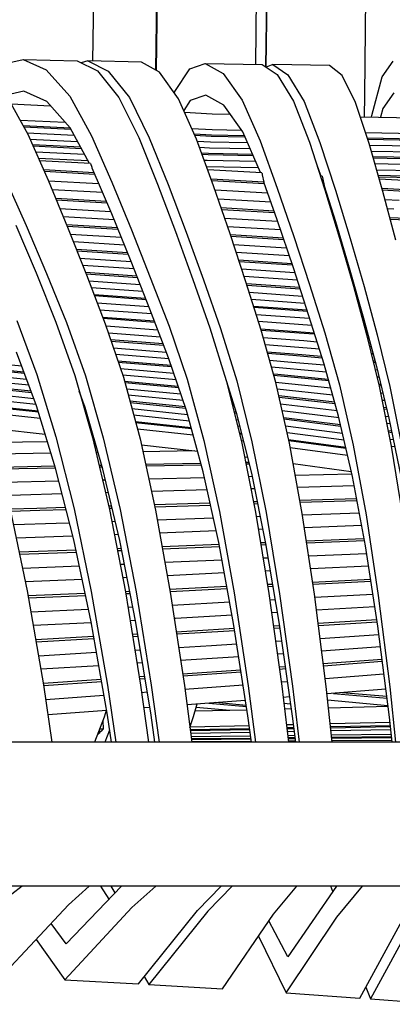
# Model space of a CAD drawing. Units: centimetres. Extents: x -98 to 164, y -115 to 145.
# Drawn here: x -62 to -58, y 93 to 102 of the extents above; entities that cross this region are included whole.
import ezdxf

# ---------------------------------------------------------------- set-up
doc = ezdxf.new("R2010")
doc.units = ezdxf.units.CM
doc.header["$MEASUREMENT"] = 0

msp = doc.modelspace()

# ---------------------------------------------------------------- linework, layer by layer
for p, q in [((-61.3124, 101.8617), (-61.2266, 107.3464)), ((-60.6905, 101.7713), (-60.6022, 107.3371)), ((-60.6005, 107.3481), (-60.688, 101.7699)), ((-59.636, 107.3561), (-59.7083, 101.8289)), ((-59.5331, 107.3454), (-59.6064, 101.8047)), ((-59.5314, 107.3564), (-59.604, 101.803)), ((-58.6282, 101.5257), (-58.5668, 107.3644)), ((-62.2053, 101.8304), (-62, 101.878)), ((-62, 101.878), (-61.4677, 101.8652)), ((-62, 101.878), (-61.7734, 101.7754)), ((-61.4677, 101.8652), (-61.2662, 101.7636)), ((-61.3631, 101.8629), (-61.4274, 101.8449)), ((-61.3631, 101.8629), (-61.1616, 101.7613)), ((-60.8309, 101.8512), (-61.3631, 101.8629)), ((-60.6544, 101.7508), (-60.8309, 101.8512)), ((-60.356, 101.7857), (-60.2025, 101.8384)), ((-60.2025, 101.8384), (-59.641, 101.8276)), ((-60.2025, 101.8384), (-60.026, 101.7382)), ((-58.4548, 101.7048), (-58.3462, 101.8609)), ((-61.7734, 101.7754), (-61.541, 101.5144)), ((-61.2662, 101.7636), (-61.056, 101.5021)), ((-61.1616, 101.7613), (-60.9515, 101.4996)), ((-60.4665, 101.4885), (-60.6544, 101.7508)), ((-60.5016, 101.5596), (-60.356, 101.7857)), ((-60.026, 101.7382), (-59.8383, 101.4747)), ((-59.641, 101.8276), (-59.4913, 101.7282)), ((-59.5364, 101.8258), (-59.5999, 101.8003)), ((-59.5364, 101.8258), (-59.3868, 101.7264)), ((-58.9748, 101.8166), (-59.5364, 101.8258)), ((-58.8521, 101.7177), (-58.9748, 101.8166)), ((-59.4913, 101.7282), (-59.3312, 101.464)), ((-59.3868, 101.7264), (-59.2267, 101.4619)), ((-58.7198, 101.4527), (-58.8521, 101.7177)), ((-58.5592, 101.3221), (-58.4548, 101.7048)), ((-61.9936, 101.5639), (-62.166, 101.5242)), ((-61.7667, 101.4615), (-61.9936, 101.5639)), ((-60.5071, 101.545), (-60.5016, 101.5596)), ((-58.3414, 101.5468), (-58.4506, 101.3914)), ((-62.1695, 101.5305), (-61.9547, 101.1399)), ((-61.5351, 101.201), (-61.7667, 101.4615)), ((-61.541, 101.5144), (-61.326, 101.1206)), ((-61.056, 101.5021), (-60.8597, 101.1063)), ((-60.9515, 101.4996), (-60.7551, 101.1031)), ((-60.2888, 101.09), (-60.4665, 101.4885)), ((-60.3507, 101.4718), (-60.415, 101.3729)), ((-60.1969, 101.5244), (-60.3507, 101.4718)), ((-60.0203, 101.4245), (-60.1969, 101.5244)), ((-59.8383, 101.4747), (-59.6604, 101.0729)), ((-59.3312, 101.464), (-59.1746, 101.0601)), ((-59.2267, 101.4619), (-59.0701, 101.0574)), ((-58.5845, 101.0459), (-58.7198, 101.4527)), ((-58.6297, 101.3104), (-58.6282, 101.5257)), ((-62.1192, 101.4391), (-61.7297, 101.4198)), ((-60.4068, 101.3545), (-60.1345, 101.341)), ((-59.8333, 101.1615), (-60.0203, 101.4245)), ((-58.4506, 101.3914), (-58.4741, 101.3073)), ((-62.0311, 101.2785), (-61.5844, 101.2564)), ((-60.1345, 101.341), (-59.9585, 101.3374)), ((-58.6727, 101.3113), (-58.1348, 101.3004)), ((-58.5617, 101.3091), (-58.5592, 101.3221)), ((-61.5333, 101.1974), (-61.9991, 101.2203)), ((-61.9935, 101.2102), (-61.5278, 101.1872)), ((-61.9614, 101.152), (-61.4962, 101.129)), ((-61.3451, 100.8496), (-61.5351, 101.201)), ((-60.3355, 101.1947), (-60.1345, 101.1847)), ((-60.1345, 101.1847), (-59.8458, 101.1789)), ((-59.6576, 100.76), (-59.8333, 101.1615)), ((-58.6205, 101.154), (-58.0686, 101.1428)), ((-61.9547, 101.1399), (-61.7536, 100.6853)), ((-61.933, 101.0906), (-61.463, 101.0675)), ((-61.326, 101.1206), (-61.1245, 100.6624)), ((-60.8597, 101.1063), (-60.6743, 100.6458)), ((-60.7551, 101.1031), (-60.5698, 100.642)), ((-60.1418, 101.1289), (-60.3098, 101.137)), ((-60.3053, 101.1271), (-60.1432, 101.1189)), ((-60.1197, 100.6263), (-60.2888, 101.09)), ((-60.2813, 101.0694), (-60.1503, 101.0629)), ((-60.1503, 101.0629), (-59.7869, 101.0556)), ((-60.1432, 101.1189), (-59.8119, 101.1123)), ((-59.8162, 101.1222), (-60.1418, 101.1289)), ((-59.6604, 101.0729), (-59.4913, 100.605)), ((-59.1746, 101.0601), (-59.0229, 100.5898)), ((-59.0701, 101.0574), (-58.9183, 100.5864)), ((-58.0512, 101.0865), (-58.6018, 101.0976)), ((-58.5984, 101.0877), (-58.0482, 101.0765)), ((-61.4312, 101.0089), (-61.9072, 101.0323)), ((-61.9027, 101.022), (-61.4258, 100.9985)), ((-61.8766, 100.9633), (-61.3938, 100.9397)), ((-60.2591, 101.0085), (-60.1601, 101.0035)), ((-60.1601, 101.0035), (-59.7608, 100.9956)), ((-58.45, 100.5723), (-58.5845, 101.0459)), ((-58.5803, 101.0311), (-58.0305, 101.0202)), ((-58.5634, 100.9714), (-58.0121, 100.9603)), ((-61.849, 100.901), (-61.3599, 100.8772)), ((-61.334, 100.8489), (-61.8382, 100.8765)), ((-60.1713, 100.9472), (-60.2379, 100.9505)), ((-60.2341, 100.9402), (-60.1733, 100.9372)), ((-60.2128, 100.882), (-60.1842, 100.8805)), ((-60.1842, 100.8805), (-59.7061, 100.8709)), ((-60.1733, 100.9372), (-59.7314, 100.9284)), ((-59.7357, 100.9385), (-60.1713, 100.9472)), ((-57.9945, 100.9035), (-58.5472, 100.9146)), ((-58.5444, 100.9045), (-57.9915, 100.8933)), ((-61.3004, 100.7572), (-61.7975, 100.7846)), ((-61.2936, 100.7414), (-61.7907, 100.769)), ((-61.334, 100.8489), (-61.3224, 100.8114)), ((-61.3224, 100.8114), (-61.321, 100.8067)), ((-61.321, 100.8067), (-61.3199, 100.8025)), ((-61.3199, 100.8025), (-61.3195, 100.801)), ((-61.1235, 100.3497), (-61.3195, 100.801)), ((-60.1904, 100.8202), (-59.6795, 100.81)), ((-59.6448, 100.7563), (-60.1778, 100.7856)), ((-59.6566, 100.757), (-59.6576, 100.76)), ((-59.1025, 100.8363), (-59.0674, 100.7447)), ((-59.09, 100.7982), (-59.0879, 100.7981)), ((-58.5281, 100.8473), (-57.9737, 100.8361)), ((-58.5108, 100.7866), (-57.9549, 100.7754)), ((-62.177, 100.7005), (-61.9692, 100.2345)), ((-61.7536, 100.6853), (-61.5616, 100.2185)), ((-61.7508, 100.6785), (-61.2544, 100.6508)), ((-59.6235, 100.6642), (-60.144, 100.6932)), ((-59.618, 100.6486), (-60.1382, 100.6774)), ((-59.6448, 100.7563), (-59.6421, 100.7455)), ((-59.6421, 100.7455), (-59.6396, 100.7349)), ((-59.6396, 100.7349), (-59.6235, 100.6642)), ((-59.6235, 100.6642), (-59.6235, 100.6639)), ((-59.4913, 100.2925), (-59.6235, 100.6639)), ((-59.0659, 100.74), (-59.0714, 100.74)), ((-59.0681, 100.7299), (-59.0626, 100.7297)), ((-59.0674, 100.7447), (-59.0609, 100.7242)), ((-59.0488, 100.7236), (-59.0664, 100.7246)), ((-59.0488, 100.7236), (-59.0461, 100.7109)), ((-59.0461, 100.7109), (-59.0298, 100.6315)), ((-57.9396, 100.7174), (-58.4944, 100.7286)), ((-58.4915, 100.7183), (-57.9369, 100.7071)), ((-58.183, 100.6762), (-58.4842, 100.6927)), ((-61.215, 100.5602), (-61.7139, 100.5886)), ((-61.1245, 100.6624), (-60.9322, 100.1929)), ((-60.6743, 100.6458), (-60.4973, 100.1748)), ((-60.5698, 100.642), (-60.3927, 100.1705)), ((-59.9578, 100.153), (-60.1197, 100.6263)), ((-60.1061, 100.5866), (-59.5856, 100.5575)), ((-59.4913, 100.605), (-59.3296, 100.1284)), ((-59.0298, 100.6315), (-59.0363, 100.6318)), ((-59.0265, 100.6157), (-59.0313, 100.616)), ((-59.0298, 100.6315), (-59.0298, 100.6262)), ((-59.0298, 100.6262), (-58.9183, 100.2739)), ((-59.0229, 100.5898), (-58.8772, 100.1111)), ((-58.9183, 100.5864), (-58.7727, 100.1073)), ((-58.232, 100.5873), (-58.4578, 100.5999)), ((-58.2403, 100.5721), (-58.4533, 100.5839)), ((-58.3203, 100.091), (-58.45, 100.5723)), ((-61.1777, 100.4744), (-61.6788, 100.5033)), ((-61.6728, 100.4888), (-61.1714, 100.4597)), ((-59.553, 100.4657), (-60.0749, 100.4955)), ((-59.0031, 100.5249), (-58.9978, 100.5246)), ((-58.4285, 100.4928), (-58.2894, 100.485)), ((-61.6384, 100.4052), (-61.1348, 100.3755)), ((-59.5219, 100.3785), (-60.0453, 100.4087)), ((-60.0403, 100.3941), (-59.5166, 100.3637)), ((-58.9687, 100.4326), (-58.9751, 100.433)), ((-58.3398, 100.3969), (-58.4038, 100.4006)), ((-61.1001, 100.2913), (-61.6041, 100.3218)), ((-60.9342, 99.8802), (-61.1235, 100.3497)), ((-60.0112, 100.3091), (-59.4865, 100.278)), ((-59.3324, 99.8157), (-59.4913, 100.2925)), ((-58.9407, 100.3449), (-58.9484, 100.3454)), ((-58.9439, 100.3304), (-58.9361, 100.3299)), ((-58.9183, 100.2739), (-58.7755, 99.7946)), ((-57.8219, 100.2875), (-58.38, 100.3125)), ((-58.376, 100.2977), (-57.8196, 100.2726)), ((-62.0738, 100.2386), (-61.8733, 99.7663)), ((-61.9692, 100.2345), (-61.7687, 99.7622)), ((-61.0677, 100.2112), (-61.5714, 100.2423)), ((-61.5659, 100.229), (-61.0622, 100.1977)), ((-61.5616, 100.2185), (-61.3749, 99.7466)), ((-60.9322, 100.1929), (-60.745, 99.7203)), ((-59.4578, 100.1919), (-59.9821, 100.2237)), ((-58.9178, 100.2445), (-58.9095, 100.244)), ((-61.535, 100.1514), (-61.0308, 100.1194)), ((-60.4973, 100.1748), (-60.3259, 99.702)), ((-60.3927, 100.1705), (-60.2213, 99.6975)), ((-59.8022, 99.6797), (-59.9578, 100.153)), ((-59.4305, 100.11), (-59.9543, 100.1422)), ((-59.9498, 100.1286), (-59.4258, 100.096)), ((-59.3296, 100.1284), (-59.174, 99.6535)), ((-58.8835, 100.1572), (-58.8914, 100.1577)), ((-58.8772, 100.1111), (-58.7389, 99.6355)), ((-58.7727, 100.1073), (-58.6345, 99.6314)), ((-60.999, 100.0408), (-61.5042, 100.0736)), ((-60.9688, 99.9657), (-61.4748, 99.9992)), ((-61.4698, 99.9866), (-60.9636, 99.953)), ((-59.9237, 100.0491), (-59.3991, 100.0159)), ((-58.8589, 100.0746), (-58.8666, 100.0751)), ((-58.8626, 100.0611), (-58.8548, 100.0606)), ((-61.4411, 99.9141), (-60.934, 99.8797)), ((-59.3723, 99.9351), (-59.8973, 99.9692)), ((-59.3465, 99.8581), (-59.8724, 99.8929)), ((-58.8392, 99.9803), (-58.8307, 99.9798)), ((-58.8064, 99.8983), (-58.8154, 99.8988)), ((-60.9051, 99.8056), (-61.4121, 99.8408)), ((-60.7496, 99.4076), (-60.9342, 99.8802)), ((-59.868, 99.8801), (-59.3422, 99.845)), ((-59.8434, 99.8056), (-59.3176, 99.7697)), ((-59.1793, 99.3408), (-59.3324, 99.8157)), ((-58.7833, 99.8207), (-58.7929, 99.8214)), ((-58.7891, 99.8081), (-58.7793, 99.8076)), ((-58.7755, 99.7946), (-58.6398, 99.3186)), ((-61.8733, 99.7663), (-61.6778, 99.2811)), ((-61.7687, 99.7622), (-61.5732, 99.2774)), ((-60.8773, 99.7344), (-61.3842, 99.7702)), ((-61.3794, 99.7582), (-60.8725, 99.7223)), ((-61.3749, 99.7466), (-61.1892, 99.2636)), ((-61.3528, 99.6892), (-60.8454, 99.6528)), ((-60.745, 99.7203), (-60.559, 99.2392)), ((-60.3259, 99.702), (-60.1573, 99.2222)), ((-60.2213, 99.6975), (-60.0527, 99.2179)), ((-59.2932, 99.6937), (-59.8188, 99.7303)), ((-58.767, 99.7323), (-58.7594, 99.7318)), ((-58.7594, 99.7318), (-58.7577, 99.7318)), ((-60.8176, 99.5818), (-61.3257, 99.6185)), ((-59.6513, 99.2014), (-59.8022, 99.6797)), ((-59.2697, 99.6212), (-59.7954, 99.6581)), ((-59.7916, 99.646), (-59.2657, 99.6089)), ((-59.174, 99.6535), (-59.0229, 99.1758)), ((-58.7358, 99.6551), (-58.7447, 99.6558)), ((-58.7389, 99.6355), (-58.6094, 99.1589)), ((-58.6345, 99.6314), (-58.505, 99.1547)), ((-60.7909, 99.5132), (-61.2994, 99.5502)), ((-60.7862, 99.5015), (-61.2949, 99.5386)), ((-59.7693, 99.5757), (-59.2428, 99.5378)), ((-59.2197, 99.4659), (-59.7467, 99.5042)), ((-58.715, 99.582), (-58.7246, 99.5828)), ((-58.7211, 99.5703), (-58.7113, 99.5697)), ((-58.7017, 99.4985), (-58.6909, 99.4979)), ((-61.2692, 99.4716), (-60.7601, 99.4345)), ((-60.7322, 99.3625), (-61.2416, 99.3999)), ((-60.5649, 98.9268), (-60.7496, 99.4076)), ((-59.1976, 99.3973), (-59.7251, 99.4357)), ((-59.1938, 99.3856), (-59.7214, 99.424)), ((-58.6701, 99.425), (-58.6821, 99.426)), ((-60.7041, 99.2892), (-61.2135, 99.3268)), ((-60.6993, 99.2768), (-61.2088, 99.3145)), ((-59.7003, 99.357), (-59.1723, 99.3185)), ((-59.0297, 98.8633), (-59.1793, 99.3408)), ((-58.6505, 99.3559), (-58.6633, 99.3569)), ((-58.6471, 99.3441), (-58.6601, 99.3451)), ((-58.6398, 99.3186), (-58.5118, 98.8422)), ((-62.0616, 99.2954), (-61.8646, 98.7629)), ((-61.6778, 99.2811), (-61.4901, 98.7516)), ((-61.5732, 99.2774), (-61.3855, 98.7484)), ((-61.1892, 99.2636), (-61.0108, 98.7375)), ((-61.1822, 99.2427), (-60.6717, 99.2046)), ((-60.559, 99.2392), (-60.3802, 98.7165)), ((-60.1573, 99.2222), (-59.9959, 98.702)), ((-60.0527, 99.2179), (-59.8913, 98.6984)), ((-59.1497, 99.2462), (-59.6775, 99.2849)), ((-59.172, 99.1758), (-59.6543, 99.2114)), ((-58.6417, 99.2772), (-58.6284, 99.2763)), ((-58.6087, 99.2029), (-58.6217, 99.2039)), ((-60.6441, 99.1326), (-61.1581, 99.1717)), ((-59.507, 98.6843), (-59.6513, 99.2014)), ((-59.1803, 99.1642), (-59.6504, 99.1989)), ((-59.6305, 99.127), (-59.2293, 99.097)), ((-59.1224, 99.1595), (-59.1803, 99.1642)), ((-59.1264, 99.172), (-59.172, 99.1758)), ((-59.0229, 99.1758), (-58.8784, 98.6611)), ((-58.6094, 99.1589), (-58.4866, 98.6464)), ((-58.5886, 99.1281), (-58.6024, 99.1293)), ((-58.5853, 99.1155), (-58.5993, 99.1167)), ((-58.505, 99.1547), (-58.382, 98.6425)), ((-60.6176, 99.064), (-61.1352, 99.104)), ((-61.1313, 99.0927), (-60.6132, 99.0523)), ((-61.1087, 99.0261), (-60.5872, 98.9847)), ((-59.2795, 99.0294), (-59.6102, 99.0543)), ((-59.0762, 99.0119), (-59.2795, 99.0294)), ((-59.2293, 99.097), (-59.0995, 99.0862)), ((-58.5818, 99.0432), (-58.5655, 99.0418)), ((-61.868, 98.4515), (-62.065, 98.983)), ((-60.5615, 98.9165), (-61.0861, 98.9592)), ((-60.3866, 98.405), (-60.5649, 98.9268)), ((-59.3286, 98.9642), (-59.5907, 98.9845)), ((-59.5874, 98.9727), (-59.3369, 98.9532)), ((-59.3369, 98.9532), (-59.05, 98.9278)), ((-59.0538, 98.9401), (-59.3286, 98.9642)), ((-58.5452, 98.9667), (-58.5637, 98.9682)), ((-62.0143, 98.8462), (-62.5363, 98.8931)), ((-61.9922, 98.7863), (-62.5148, 98.8349)), ((-62.5113, 98.8249), (-61.9883, 98.7762)), ((-60.539, 98.851), (-61.0643, 98.8951)), ((-61.0607, 98.8842), (-60.5352, 98.8399)), ((-61.0391, 98.8207), (-60.5131, 98.775)), ((-60.0589, 98.9055), (-59.8976, 98.3868)), ((-59.5681, 98.9037), (-59.3859, 98.8892)), ((-59.4361, 98.8246), (-59.5487, 98.8339)), ((-59.0076, 98.784), (-59.4361, 98.8246)), ((-59.3859, 98.8892), (-59.0278, 98.8565)), ((-58.8859, 98.3496), (-59.0297, 98.8633)), ((-58.5256, 98.8936), (-58.5462, 98.8954)), ((-58.5432, 98.8829), (-58.5223, 98.8811)), ((-58.5118, 98.8422), (-58.3895, 98.331)), ((-62.4909, 98.7674), (-61.9664, 98.717)), ((-61.8646, 98.7629), (-61.677, 98.1468)), ((-61.4901, 98.7516), (-61.314, 98.1381)), ((-61.3855, 98.7484), (-61.2093, 98.1358)), ((-60.4905, 98.709), (-61.0173, 98.7564)), ((-61.0108, 98.7375), (-60.8464, 98.1275)), ((-60.3802, 98.7165), (-60.2158, 98.1107)), ((-59.4852, 98.7624), (-59.5297, 98.766)), ((-59.5266, 98.7546), (-59.4937, 98.7517)), ((-59.4937, 98.7517), (-58.9843, 98.7014)), ((-58.9878, 98.7133), (-59.4852, 98.7624)), ((-58.526, 98.8106), (-58.5038, 98.8086)), ((-58.4861, 98.7346), (-58.5083, 98.7366)), ((-61.9439, 98.6562), (-62.4731, 98.7087)), ((-61.9217, 98.5961), (-62.4555, 98.6505)), ((-62.4525, 98.6407), (-61.9178, 98.586)), ((-60.4687, 98.645), (-60.9992, 98.6942)), ((-60.9963, 98.6838), (-60.4649, 98.634)), ((-60.9797, 98.6221), (-60.4431, 98.5704)), ((-59.9959, 98.702), (-59.8461, 98.0992)), ((-59.9836, 98.6635), (-59.9864, 98.6636)), ((-59.8913, 98.6984), (-59.7415, 98.0961)), ((-59.5078, 98.6869), (-58.9647, 98.6309)), ((-59.3718, 98.0848), (-59.507, 98.6843)), ((-58.8784, 98.6611), (-58.7431, 98.065)), ((-58.4688, 98.6623), (-58.4909, 98.6645)), ((-58.488, 98.6522), (-58.4658, 98.6498)), ((-58.4866, 98.6464), (-58.3679, 98.0527)), ((-58.382, 98.6425), (-58.2633, 98.0494)), ((-62.435, 98.583), (-61.8959, 98.5265)), ((-61.8728, 98.4643), (-62.4167, 98.5225)), ((-61.3889, 98.437), (-61.446, 98.598)), ((-61.4276, 98.5461), (-61.4312, 98.5464)), ((-61.4283, 98.5361), (-61.4238, 98.5356)), ((-60.4208, 98.5052), (-60.9628, 98.5589)), ((-59.9633, 98.5981), (-59.9703, 98.5988)), ((-59.9675, 98.5877), (-59.9598, 98.587)), ((-59.9515, 98.5232), (-59.9397, 98.522)), ((-58.9446, 98.5589), (-59.492, 98.6174)), ((-58.9248, 98.4886), (-59.4767, 98.5499)), ((-59.474, 98.5385), (-58.9214, 98.4766)), ((-58.4734, 98.5804), (-58.4485, 98.5777)), ((-62.3983, 98.4618), (-61.8532, 98.4026)), ((-62.3951, 98.4513), (-61.8498, 98.3922)), ((-61.6799, 97.8372), (-61.868, 98.4515)), ((-61.411, 98.4758), (-61.4021, 98.4748)), ((-61.2125, 97.8263), (-61.3889, 98.437)), ((-60.399, 98.4415), (-60.946, 98.4971)), ((-60.9431, 98.4866), (-60.3954, 98.4306)), ((-60.9267, 98.4249), (-60.3763, 98.3674)), ((-59.9191, 98.4555), (-59.935, 98.457)), ((-59.4589, 98.471), (-58.9017, 98.4061)), ((-58.4309, 98.5039), (-58.4586, 98.5069)), ((-58.4136, 98.4317), (-58.4443, 98.4352)), ((-62.3768, 98.391), (-61.8311, 98.331)), ((-61.3815, 98.4118), (-61.3928, 98.4131)), ((-61.3751, 98.3509), (-61.3636, 98.3496)), ((-61.3721, 98.3403), (-61.3606, 98.3391)), ((-60.3586, 98.3024), (-60.9094, 98.3614)), ((-60.2218, 97.801), (-60.3866, 98.405)), ((-59.8988, 98.3907), (-59.9191, 98.3927)), ((-59.9164, 98.3817), (-59.8958, 98.3797)), ((-59.8976, 98.3868), (-59.7475, 97.7864)), ((-58.8824, 98.3345), (-59.4433, 98.4018)), ((-58.8666, 98.2648), (-59.4282, 98.3345)), ((-58.7502, 97.7551), (-58.8859, 98.3496)), ((-58.442, 98.4229), (-58.4106, 98.4194)), ((-58.4275, 98.3511), (-58.3933, 98.3471)), ((-58.3895, 98.331), (-58.2704, 97.7395)), ((-61.3543, 98.2785), (-61.3426, 98.2771)), ((-60.8926, 98.2987), (-60.3413, 98.2389)), ((-60.8896, 98.2879), (-60.3384, 98.2281)), ((-59.9003, 98.3175), (-59.8798, 98.3154)), ((-59.8631, 98.2484), (-59.8838, 98.2512)), ((-59.4255, 98.323), (-58.8638, 98.253)), ((-59.4104, 98.2555), (-58.848, 98.1832)), ((-58.3778, 98.2738), (-58.4129, 98.278)), ((-61.7814, 98.1681), (-62.3276, 98.2282)), ((-61.677, 98.1468), (-61.4982, 97.4346)), ((-61.314, 98.1381), (-61.1481, 97.4288)), ((-61.2093, 98.1358), (-61.0434, 97.4271)), ((-60.8728, 98.2254), (-60.3211, 98.1647)), ((-59.8675, 98.1854), (-59.8466, 98.1825)), ((-59.8647, 98.1742), (-59.8438, 98.1714)), ((-58.8318, 98.1125), (-59.3947, 98.1867)), ((-58.3635, 98.2025), (-58.3988, 98.2068)), ((-58.3963, 98.1947), (-58.361, 98.1903)), ((-62.2899, 98.0918), (-61.7601, 98.0987)), ((-61.2958, 98.1147), (-61.3089, 98.116)), ((-61.3061, 98.1046), (-61.2928, 98.1047)), ((-60.8464, 98.1275), (-60.6931, 97.4215)), ((-60.2768, 98.0025), (-60.8326, 98.0637)), ((-60.2158, 98.1107), (-60.0629, 97.409)), ((-59.8484, 98.1082), (-59.8273, 98.1054)), ((-59.8461, 98.0992), (-59.7061, 97.4003)), ((-59.7415, 98.0961), (-59.6014, 97.398)), ((-59.3798, 98.1199), (-58.8162, 98.0442)), ((-59.3771, 98.1084), (-58.8136, 98.0326)), ((-59.2446, 97.3894), (-59.3718, 98.0848)), ((-59.364, 98.0419), (-58.7979, 97.9642)), ((-58.7431, 98.065), (-58.6159, 97.3739)), ((-58.382, 98.1233), (-58.3467, 98.1189)), ((-58.3679, 98.0527), (-58.2543, 97.3644)), ((-58.3321, 98.0467), (-58.3677, 98.0514)), ((-61.725, 97.984), (-62.2608, 97.9756)), ((-61.2602, 97.9915), (-61.2796, 97.9912)), ((-60.3136, 98.0065), (-60.8185, 97.9985)), ((-59.7864, 97.9421), (-59.8155, 97.9461)), ((-62.2287, 97.8472), (-61.6863, 97.8579)), ((-61.2504, 97.8665), (-61.2241, 97.867)), ((-61.2181, 97.8462), (-61.2455, 97.8456)), ((-60.7917, 97.8755), (-60.2451, 97.8861)), ((-60.2396, 97.8658), (-60.7872, 97.8549)), ((-59.8052, 97.8948), (-59.7748, 97.8954)), ((-59.7698, 97.8755), (-59.8012, 97.8748)), ((-58.7609, 97.8015), (-59.3344, 97.8801)), ((-61.6799, 97.8369), (-62.2234, 97.8259)), ((-61.5007, 97.128), (-61.6799, 97.8372)), ((-61.0459, 97.1206), (-61.2125, 97.8263)), ((-60.7606, 97.7318), (-60.2095, 97.7451)), ((-60.068, 97.1021), (-60.2218, 97.801)), ((-59.7773, 97.7554), (-59.7414, 97.7563)), ((-59.7475, 97.7864), (-59.6065, 97.091)), ((-59.3136, 97.7666), (-58.7559, 97.78)), ((-58.622, 97.0669), (-58.7502, 97.7551)), ((-62.1913, 97.6976), (-61.648, 97.7106)), ((-61.2165, 97.7209), (-61.1877, 97.7217)), ((-58.7326, 97.6599), (-59.2913, 97.6447)), ((-62.0272, 97.5706), (-62.1589, 97.5676)), ((-61.6154, 97.5819), (-62.0272, 97.5706)), ((-61.1576, 97.5942), (-61.1865, 97.5934)), ((-60.1821, 97.6206), (-60.7332, 97.6057)), ((-59.7164, 97.6333), (-59.7525, 97.6323)), ((-61.1559, 97.4625), (-61.1268, 97.4635)), ((-60.7051, 97.4763), (-60.1542, 97.4931)), ((-60.7004, 97.4547), (-60.1493, 97.4718)), ((-59.7272, 97.5061), (-59.691, 97.5071)), ((-59.7231, 97.485), (-59.6867, 97.4861)), ((-59.2686, 97.52), (-58.7097, 97.537)), ((-59.2646, 97.4991), (-58.7058, 97.5164)), ((-61.9579, 96.623), (-62.1278, 97.4434)), ((-62.126, 97.4341), (-61.8636, 97.4411)), ((-62.1213, 97.412), (-61.8365, 97.4196)), ((-61.8636, 97.4411), (-61.582, 97.4496)), ((-61.8365, 97.4196), (-61.5765, 97.4276)), ((-61.4982, 97.4346), (-61.3287, 96.6182)), ((-61.151, 97.4407), (-61.1217, 97.4417)), ((-61.1481, 97.4288), (-60.9909, 96.6145)), ((-61.0434, 97.4271), (-60.8861, 96.6137)), ((-60.6931, 97.4215), (-60.5483, 96.61)), ((-60.0629, 97.409), (-59.9186, 96.602)), ((-59.7061, 97.4003), (-59.5738, 96.5962)), ((-59.6993, 97.3588), (-59.6611, 97.3601)), ((-59.6014, 97.398), (-59.4691, 96.5947)), ((-59.1243, 96.5891), (-59.2446, 97.3894)), ((-59.2423, 97.3744), (-58.6829, 97.3937)), ((-58.6159, 97.3739), (-58.4957, 96.5786)), ((-62.0936, 97.2783), (-61.673, 97.291)), ((-61.673, 97.291), (-61.5431, 97.2954)), ((-61.1252, 97.3097), (-61.0908, 97.3109)), ((-60.676, 97.3252), (-60.1214, 97.3443)), ((-58.6596, 97.2685), (-59.2232, 97.2474)), ((-61.5119, 97.1623), (-62.0658, 97.1442)), ((-61.5094, 97.1623), (-61.5119, 97.1623)), ((-61.0597, 97.1791), (-61.0996, 97.1776)), ((-60.093, 97.2152), (-60.6527, 97.1942)), ((-59.6351, 97.2321), (-59.6782, 97.2306)), ((-61.3303, 96.3158), (-61.5007, 97.128)), ((-60.8878, 96.3113), (-61.0459, 97.1206)), ((-60.6289, 97.0614), (-60.0647, 97.0841)), ((-60.625, 97.0393), (-60.0607, 97.0624)), ((-59.9224, 96.2995), (-60.068, 97.1021)), ((-59.6567, 97.1006), (-59.6089, 97.1026)), ((-59.6533, 97.079), (-59.6049, 97.081)), ((-59.6065, 97.091), (-59.4729, 96.2922)), ((-59.2039, 97.1191), (-58.636, 97.142)), ((-59.2007, 97.0974), (-58.632, 97.1207)), ((-58.5003, 96.2755), (-58.622, 97.0669)), ((-62.0375, 97.0077), (-61.4798, 97.0276)), ((-62.0329, 96.9852), (-61.475, 97.0052)), ((-61.0737, 97.0434), (-61.0311, 97.0451)), ((-61.0693, 97.0211), (-61.0268, 97.0228)), ((-59.1815, 96.9688), (-58.6109, 96.994)), ((-62.0046, 96.8484), (-61.4467, 96.8702)), ((-61.0434, 96.8867), (-61.0007, 96.8885)), ((-60.6012, 96.9061), (-60.0369, 96.931)), ((-59.6318, 96.949), (-59.5831, 96.9512)), ((-58.5913, 96.8667), (-59.162, 96.8399)), ((-60.0132, 96.7999), (-60.5776, 96.7733)), ((-59.5613, 96.8212), (-59.6104, 96.8188)), ((-61.4186, 96.736), (-61.9765, 96.7129)), ((-61.0043, 96.7532), (-61.0175, 96.7527)), ((-60.9744, 96.7547), (-61.0043, 96.7532)), ((-59.5889, 96.6882), (-59.5395, 96.6906)), ((-59.1426, 96.7106), (-58.5717, 96.7394)), ((-59.1394, 96.6892), (-58.5683, 96.7182)), ((-61.7968, 95.6935), (-61.9579, 96.623)), ((-61.9496, 96.5756), (-61.39, 96.6005)), ((-61.9458, 96.553), (-61.3854, 96.5783)), ((-61.3287, 96.6182), (-61.1679, 95.6917)), ((-60.9915, 96.6183), (-60.9481, 96.6203)), ((-60.9909, 96.6145), (-60.8407, 95.6899)), ((-60.9879, 96.5961), (-60.9438, 96.5981)), ((-60.8861, 96.6137), (-60.7362, 95.6897)), ((-60.5536, 96.6396), (-59.9892, 96.668)), ((-60.5496, 96.6173), (-59.9852, 96.6461)), ((-60.5483, 96.61), (-60.409, 95.6879)), ((-59.9186, 96.602), (-59.7801, 95.6844)), ((-59.5854, 96.6664), (-59.5359, 96.669)), ((-59.5738, 96.5962), (-59.4474, 95.6814)), ((-59.4691, 96.5947), (-59.3427, 95.6807)), ((-59.0101, 95.6779), (-59.1243, 96.5891)), ((-59.1206, 96.5595), (-58.5489, 96.5906)), ((-58.4957, 96.5786), (-58.3818, 95.6727)), ((-60.5292, 96.483), (-59.9613, 96.5139)), ((-59.5655, 96.5354), (-59.5141, 96.538)), ((-61.9218, 96.415), (-61.3569, 96.4423)), ((-60.9659, 96.4612), (-60.9175, 96.4636)), ((-59.9375, 96.3831), (-60.4951, 96.351)), ((-59.4923, 96.4087), (-59.5475, 96.4055)), ((-58.5293, 96.4641), (-59.1045, 96.431)), ((-61.329, 96.3086), (-61.8984, 96.2795)), ((-61.1687, 95.3956), (-61.3303, 96.3158)), ((-60.8916, 96.3309), (-60.9443, 96.3281)), ((-60.7368, 95.3936), (-60.8878, 96.3113)), ((-60.4951, 96.351), (-60.5091, 96.3503)), ((-59.7821, 95.388), (-59.9224, 96.2995)), ((-59.4729, 96.2922), (-59.3447, 95.3843)), ((-59.0885, 96.3035), (-58.5102, 96.3389)), ((-59.0859, 96.2822), (-58.5068, 96.3179)), ((-60.9227, 96.1947), (-60.8692, 96.1977)), ((-60.4891, 96.2185), (-60.3317, 96.2272)), ((-60.4858, 96.1966), (-60.3046, 96.2067)), ((-60.3317, 96.2272), (-59.9151, 96.2528)), ((-60.3046, 96.2067), (-59.9118, 96.231)), ((-59.5296, 96.2764), (-59.4712, 96.2799)), ((-59.5267, 96.2548), (-59.4681, 96.2584)), ((-59.0697, 96.1537), (-58.4895, 96.1919)), ((-58.3843, 95.3758), (-58.5003, 96.2755)), ((-61.8746, 96.1425), (-61.3054, 96.1738)), ((-61.8706, 96.1201), (-61.3014, 96.1515)), ((-60.9192, 96.1726), (-60.8655, 96.1756)), ((-60.141, 96.0832), (-59.8915, 96.0995)), ((-59.5086, 96.1248), (-59.4498, 96.1287)), ((-61.8469, 95.9821), (-61.2776, 96.0157)), ((-60.8973, 96.0383), (-60.8434, 96.0415)), ((-60.4657, 96.0639), (-60.141, 96.0832)), ((-59.4318, 96.0014), (-59.491, 95.9972)), ((-58.4736, 96.0684), (-59.0539, 96.0278)), ((-60.822, 95.9103), (-60.876, 95.907)), ((-59.9754, 95.9633), (-60.4461, 95.9339)), ((-59.8717, 95.9706), (-59.9754, 95.9633)), ((-59.0385, 95.9036), (-58.458, 95.9472)), ((-59.0358, 95.8829), (-58.4553, 95.9268)), ((-61.2544, 95.8832), (-61.8234, 95.8476)), ((-60.4265, 95.8041), (-59.8521, 95.8431)), ((-60.4233, 95.7826), (-59.8488, 95.822)), ((-59.4737, 95.8711), (-59.414, 95.8756)), ((-59.4707, 95.8499), (-59.411, 95.8546)), ((-59.02, 95.7574), (-58.4395, 95.8042)), ((-61.7998, 95.7106), (-61.2309, 95.7494)), ((-61.796, 95.6882), (-61.2271, 95.7274)), ((-60.8545, 95.775), (-60.8002, 95.7786)), ((-60.851, 95.7532), (-60.7967, 95.7569)), ((-59.4531, 95.7223), (-59.3931, 95.7273)), ((-61.7135, 95.1273), (-61.7968, 95.6935)), ((-61.1679, 95.6917), (-61.0851, 95.1273)), ((-60.8407, 95.6899), (-60.7623, 95.1273)), ((-60.8309, 95.6192), (-60.7747, 95.6234)), ((-60.7362, 95.6897), (-60.6575, 95.1273)), ((-60.409, 95.6879), (-60.3345, 95.1273)), ((-60.404, 95.6508), (-59.829, 95.6935)), ((-59.7801, 95.6844), (-59.7065, 95.1273)), ((-59.4474, 95.6814), (-59.3811, 95.1273)), ((-59.3427, 95.6807), (-59.2764, 95.1273)), ((-58.951, 95.1273), (-59.0101, 95.6779)), ((-58.4197, 95.651), (-59.0022, 95.6041)), ((-58.9369, 95.6092), (-58.4084, 95.5623)), ((-58.4102, 95.5773), (-58.8503, 95.6162)), ((-58.4196, 95.6493), (-58.4297, 95.6501)), ((-58.3818, 95.6727), (-58.3233, 95.1273)), ((-61.7755, 95.5492), (-61.2032, 95.5916)), ((-59.8055, 95.5406), (-60.3837, 95.4978)), ((-60.3172, 95.3795), (-60.2835, 95.5053)), ((-60.1661, 95.514), (-59.7962, 95.4802)), ((-59.7979, 95.4909), (-60.1016, 95.5188)), ((-59.3715, 95.5743), (-59.434, 95.5692)), ((-59.3613, 95.5023), (-59.4267, 95.5083)), ((-58.9958, 95.5446), (-58.3989, 95.49)), ((-61.1764, 95.4393), (-61.7531, 95.3968)), ((-61.1804, 95.4392), (-61.1993, 95.3753)), ((-60.7496, 95.4709), (-60.8095, 95.4664)), ((-60.3023, 95.4358), (-59.7914, 95.4483)), ((-60.2918, 95.4742), (-59.9606, 95.4441)), ((-59.4207, 95.4574), (-59.3552, 95.4589)), ((-58.9876, 95.4679), (-58.3979, 95.4824)), ((-61.1993, 95.3753), (-61.2971, 95.1273)), ((-61.2143, 95.3376), (-61.211, 95.2581)), ((-61.129, 95.1273), (-61.1687, 95.3956)), ((-60.6993, 95.1273), (-60.7368, 95.3936)), ((-60.354, 95.2734), (-60.3172, 95.3795)), ((-59.747, 95.1273), (-59.7821, 95.388)), ((-59.3447, 95.3843), (-59.3133, 95.1273)), ((-58.9708, 95.3115), (-58.3788, 95.3259)), ((-58.3569, 95.1273), (-58.3843, 95.3758)), ((-61.2625, 95.2051), (-61.2406, 95.227)), ((-61.2578, 95.2269), (-61.2406, 95.227)), ((-61.2352, 95.2324), (-61.2557, 95.2322)), ((-61.2457, 95.2576), (-61.211, 95.2581)), ((-61.2406, 95.227), (-61.2407, 95.2324)), ((-61.2336, 95.2333), (-61.2352, 95.2324)), ((-61.211, 95.2581), (-61.2336, 95.2333)), ((-61.1465, 95.2448), (-61.1927, 95.1273)), ((-60.3525, 95.2776), (-59.7691, 95.2919)), ((-59.7648, 95.2603), (-60.3507, 95.248)), ((-60.3498, 95.2418), (-59.764, 95.2538)), ((-59.76, 95.2242), (-60.3462, 95.2144)), ((-59.4019, 95.3008), (-59.3347, 95.3025)), ((-59.3306, 95.2694), (-59.3979, 95.2679)), ((-59.3972, 95.2611), (-59.3297, 95.2626)), ((-59.3259, 95.2315), (-59.3934, 95.2304)), ((-58.3748, 95.2895), (-58.967, 95.2771)), ((-58.9663, 95.2699), (-58.3738, 95.2819)), ((-58.3702, 95.2476), (-58.9628, 95.2377)), ((-54.7439, 95.1273), (-69.5422, 95.1273)), ((-61.2653, 95.2038), (-61.267, 95.2038)), ((-61.2653, 95.2038), (-61.2625, 95.2051)), ((-60.3418, 95.1816), (-59.7553, 95.1893)), ((-59.752, 95.1645), (-60.3387, 95.1585)), ((-60.338, 95.1537), (-59.7513, 95.1595)), ((-60.3354, 95.1324), (-59.7482, 95.1366)), ((-59.3891, 95.1941), (-59.3214, 95.1949)), ((-59.3184, 95.169), (-59.3861, 95.1683)), ((-59.3854, 95.163), (-59.3178, 95.1637)), ((-59.3826, 95.1393), (-59.3148, 95.1398)), ((-58.9589, 95.1996), (-58.3657, 95.2072)), ((-58.3625, 95.1788), (-58.9559, 95.1728)), ((-58.9554, 95.1672), (-58.3619, 95.173)), ((-58.9527, 95.1422), (-58.359, 95.1466)), ((-54.746, 93.7026), (-69.5761, 93.7026)), ((-62.0109, 93.7026), (-62.2123, 93.5451)), ((-61.0289, 93.7026), (-61.5754, 93.132)), ((-61.5538, 93.518), (-61.3473, 93.7026)), ((-61.1515, 93.5746), (-61.2321, 93.7026)), ((-61.0906, 93.6381), (-61.1312, 93.7026)), ((-60.9265, 93.4908), (-60.6921, 93.7026)), ((-60.2808, 93.4617), (-60.0469, 93.7026)), ((-59.9382, 93.7026), (-60.1763, 93.4569)), ((-59.5304, 93.4261), (-59.2997, 93.7026)), ((-58.908, 93.7026), (-59.3891, 93.0033)), ((-58.9436, 93.6509), (-58.9645, 93.7026)), ((-58.9033, 93.3952), (-58.651, 93.7026)), ((-62.2171, 92.806), (-61.5538, 93.518)), ((-61.59, 92.7769), (-60.9265, 93.4908)), ((-60.8627, 92.7383), (-60.2808, 93.4617)), ((-60.1763, 93.4569), (-60.7581, 92.7324)), ((-60.0308, 92.6883), (-59.5304, 93.4261)), ((-59.3891, 93.0033), (-59.5741, 93.3618)), ((-59.4037, 92.6471), (-58.9033, 93.3952)), ((-58.6764, 92.5962), (-58.2575, 93.3626)), ((-61.5754, 93.132), (-61.725, 93.3342)), ((-58.1529, 93.3573), (-58.5718, 92.5887)), ((-61.8713, 93.1771), (-61.59, 92.7769)), ((-59.6784, 93.2078), (-59.4037, 92.6471)), ((-61.59, 92.7769), (-60.8627, 92.7383)), ((-60.8048, 92.8103), (-60.7581, 92.7324)), ((-60.7581, 92.7324), (-60.0308, 92.6883)), ((-58.6167, 92.7054), (-58.5718, 92.5887)), ((-59.4037, 92.6471), (-58.6764, 92.5962)), ((-58.5718, 92.5887), (-57.8445, 92.5352))]:
    msp.add_line(p, q)

doc.saveas('drawing.dxf')
